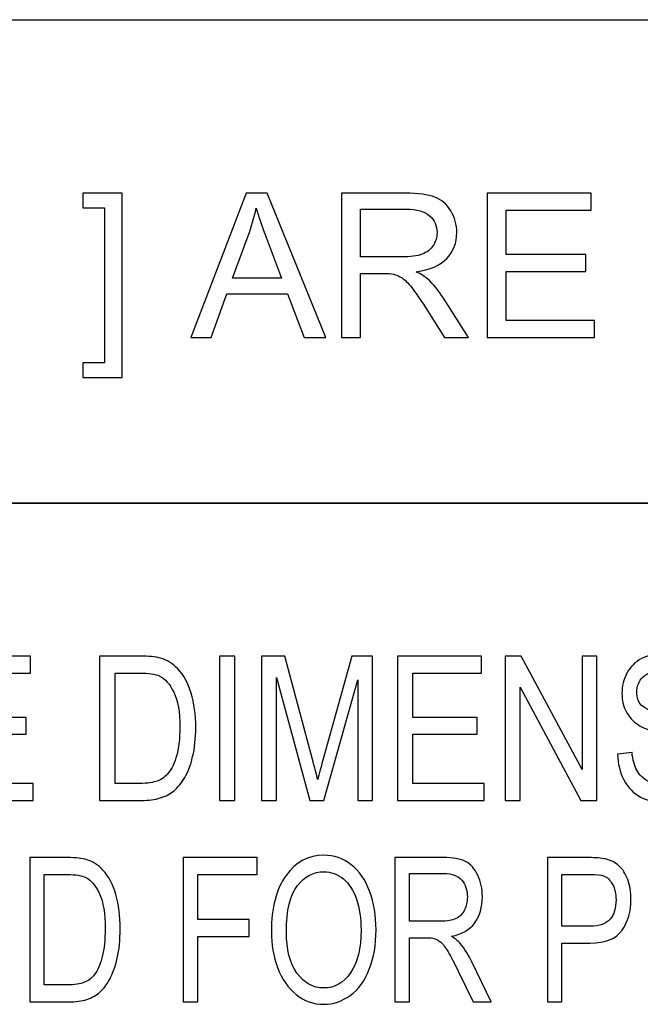
# Model space of a CAD drawing. Units: inches. Extents: x -5.2 to 5.1, y -4.2 to 4.
# Drawn here: x 3.8 to 4.2, y -3.1 to -2.5 of the extents above; entities that cross this region are included whole.
import ezdxf

# ---------------------------------------------------------------- set-up
doc = ezdxf.new("R2010")
doc.units = ezdxf.units.IN
doc.header["$MEASUREMENT"] = 0
doc.layers.add('Layer 1', color=7, linetype='Continuous')

msp = doc.modelspace()

# ---------------------------------------------------------------- linework, layer by layer
at = {"layer": 'Layer 1', "lineweight": 25}
msp.add_open_spline([(2.72917, -2.49722), (2.72917, -2.49722), (5.07917, -2.49722), (5.07917, -2.49722)], degree=3, dxfattribs=at)
at = {"layer": 'Layer 1'}
for points, knots in [([(3.89711, -2.71925), (3.89711, -2.71925), (3.87287, -2.71925), (3.87287, -2.71925), (3.87287, -2.71925), (3.87287, -2.71925), (3.87287, -2.71013), (3.87287, -2.71013), (3.87287, -2.71013), (3.87287, -2.71013), (3.88612, -2.71013), (3.88612, -2.71013), (3.88612, -2.71013), (3.88612, -2.71013), (3.88612, -2.614), (3.88612, -2.614), (3.88612, -2.614), (3.88612, -2.614), (3.87287, -2.614), (3.87287, -2.614), (3.87287, -2.614), (3.87287, -2.614), (3.87287, -2.60488), (3.87287, -2.60488), (3.87287, -2.60488), (3.87287, -2.60488), (3.89711, -2.60488), (3.89711, -2.60488), (3.89711, -2.60488), (3.89711, -2.60488), (3.89711, -2.71925), (3.89711, -2.71925)], [0, 0, 0, 0, 0.111111, 0.111111, 0.111111, 0.111111, 0.222222, 0.222222, 0.222222, 0.222222, 0.333333, 0.333333, 0.333333, 0.333333, 0.444444, 0.444444, 0.444444, 0.444444, 0.555556, 0.555556, 0.555556, 0.555556, 0.666667, 0.666667, 0.666667, 0.666667, 0.777778, 0.777778, 0.777778, 0.777778, 1, 1, 1, 1]), ([(3.93975, -2.69438), (3.93975, -2.69438), (3.97407, -2.60488), (3.97407, -2.60488), (3.97407, -2.60488), (3.97407, -2.60488), (3.98709, -2.60488), (3.98709, -2.60488), (3.98709, -2.60488), (3.98709, -2.60488), (4.02352, -2.69438), (4.02352, -2.69438), (4.02352, -2.69438), (4.02352, -2.69438), (4.01004, -2.69438), (4.01004, -2.69438), (4.01004, -2.69438), (4.01004, -2.69438), (3.99969, -2.66725), (3.99969, -2.66725), (3.99969, -2.66725), (3.99969, -2.66725), (3.96201, -2.66725), (3.96201, -2.66725), (3.96201, -2.66725), (3.96201, -2.66725), (3.95231, -2.69438), (3.95231, -2.69438), (3.95231, -2.69438), (3.95231, -2.69438), (3.93975, -2.69438), (3.93975, -2.69438)], [0, 0, 0, 0, 0.111111, 0.111111, 0.111111, 0.111111, 0.222222, 0.222222, 0.222222, 0.222222, 0.333333, 0.333333, 0.333333, 0.333333, 0.444444, 0.444444, 0.444444, 0.444444, 0.555556, 0.555556, 0.555556, 0.555556, 0.666667, 0.666667, 0.666667, 0.666667, 0.777778, 0.777778, 0.777778, 0.777778, 1, 1, 1, 1]), ([(4.03316, -2.69438), (4.03316, -2.69438), (4.03316, -2.60488), (4.03316, -2.60488), (4.03316, -2.60488), (4.03316, -2.60488), (4.07282, -2.60488), (4.07282, -2.60488), (4.07282, -2.60488), (4.0808, -2.60488), (4.08686, -2.60569), (4.091, -2.6073), (4.091, -2.6073), (4.09515, -2.6089), (4.09846, -2.61173), (4.10094, -2.6158), (4.10094, -2.6158), (4.10342, -2.61986), (4.10465, -2.62436), (4.10465, -2.62928), (4.10465, -2.62928), (4.10465, -2.63563), (4.10258, -2.64098), (4.09848, -2.64533), (4.09848, -2.64533), (4.09437, -2.64969), (4.08805, -2.65244), (4.07946, -2.65363), (4.07946, -2.65363), (4.08261, -2.65513), (4.08498, -2.65663), (4.08661, -2.65809), (4.08661, -2.65809), (4.09006, -2.66125), (4.09333, -2.66523), (4.0964, -2.67), (4.0964, -2.67), (4.0964, -2.67), (4.11187, -2.69438), (4.11187, -2.69438), (4.11187, -2.69438), (4.11187, -2.69438), (4.09708, -2.69438), (4.09708, -2.69438), (4.09708, -2.69438), (4.09708, -2.69438), (4.08526, -2.67575), (4.08526, -2.67575), (4.08526, -2.67575), (4.08182, -2.67036), (4.07896, -2.66625), (4.07673, -2.6634), (4.07673, -2.6634), (4.07448, -2.66054), (4.07248, -2.65857), (4.07072, -2.65742), (4.07072, -2.65742), (4.06897, -2.6563), (4.06715, -2.6555), (4.06532, -2.65504), (4.06532, -2.65504), (4.06399, -2.65478), (4.0618, -2.65463), (4.05874, -2.65463), (4.05874, -2.65463), (4.05874, -2.65463), (4.04504, -2.65463), (4.04504, -2.65463), (4.04504, -2.65463), (4.04504, -2.65463), (4.04504, -2.69438), (4.04504, -2.69438), (4.04504, -2.69438), (4.04504, -2.69438), (4.03316, -2.69438), (4.03316, -2.69438)], [0, 0, 0, 0, 0.05, 0.05, 0.05, 0.05, 0.1, 0.1, 0.1, 0.1, 0.15, 0.15, 0.15, 0.15, 0.2, 0.2, 0.2, 0.2, 0.25, 0.25, 0.25, 0.25, 0.3, 0.3, 0.3, 0.3, 0.35, 0.35, 0.35, 0.35, 0.4, 0.4, 0.4, 0.4, 0.45, 0.45, 0.45, 0.45, 0.5, 0.5, 0.5, 0.5, 0.55, 0.55, 0.55, 0.55, 0.6, 0.6, 0.6, 0.6, 0.65, 0.65, 0.65, 0.65, 0.7, 0.7, 0.7, 0.7, 0.75, 0.75, 0.75, 0.75, 0.8, 0.8, 0.8, 0.8, 0.85, 0.85, 0.85, 0.85, 0.9, 0.9, 0.9, 0.9, 1, 1, 1, 1]), ([(4.12341, -2.69438), (4.12341, -2.69438), (4.12341, -2.60488), (4.12341, -2.60488), (4.12341, -2.60488), (4.12341, -2.60488), (4.18802, -2.60488), (4.18802, -2.60488), (4.18802, -2.60488), (4.18802, -2.60488), (4.18802, -2.61538), (4.18802, -2.61538), (4.18802, -2.61538), (4.18802, -2.61538), (4.13529, -2.61538), (4.13529, -2.61538), (4.13529, -2.61538), (4.13529, -2.61538), (4.13529, -2.64288), (4.13529, -2.64288), (4.13529, -2.64288), (4.13529, -2.64288), (4.18465, -2.64288), (4.18465, -2.64288), (4.18465, -2.64288), (4.18465, -2.64288), (4.18465, -2.65338), (4.18465, -2.65338), (4.18465, -2.65338), (4.18465, -2.65338), (4.13529, -2.65338), (4.13529, -2.65338), (4.13529, -2.65338), (4.13529, -2.65338), (4.13529, -2.68388), (4.13529, -2.68388), (4.13529, -2.68388), (4.13529, -2.68388), (4.19015, -2.68388), (4.19015, -2.68388), (4.19015, -2.68388), (4.19015, -2.68388), (4.19015, -2.69438), (4.19015, -2.69438), (4.19015, -2.69438), (4.19015, -2.69438), (4.12341, -2.69438), (4.12341, -2.69438)], [0, 0, 0, 0, 0.076923, 0.076923, 0.076923, 0.076923, 0.153846, 0.153846, 0.153846, 0.153846, 0.230769, 0.230769, 0.230769, 0.230769, 0.307692, 0.307692, 0.307692, 0.307692, 0.384615, 0.384615, 0.384615, 0.384615, 0.461538, 0.461538, 0.461538, 0.461538, 0.538462, 0.538462, 0.538462, 0.538462, 0.615385, 0.615385, 0.615385, 0.615385, 0.692308, 0.692308, 0.692308, 0.692308, 0.769231, 0.769231, 0.769231, 0.769231, 0.846154, 0.846154, 0.846154, 0.846154, 1, 1, 1, 1]), ([(3.96549, -2.65763), (3.96549, -2.65763), (3.99598, -2.65763), (3.99598, -2.65763), (3.99598, -2.65763), (3.99598, -2.65763), (3.98665, -2.63281), (3.98665, -2.63281), (3.98665, -2.63281), (3.98384, -2.62528), (3.98172, -2.61904), (3.98024, -2.61413), (3.98024, -2.61413), (3.97901, -2.61996), (3.97736, -2.62569), (3.9753, -2.63136), (3.9753, -2.63136), (3.9753, -2.63136), (3.96549, -2.65763), (3.96549, -2.65763)], [0, 0, 0, 0, 0.166667, 0.166667, 0.166667, 0.166667, 0.333333, 0.333333, 0.333333, 0.333333, 0.5, 0.5, 0.5, 0.5, 0.666667, 0.666667, 0.666667, 0.666667, 1, 1, 1, 1]), ([(4.04504, -2.64438), (4.04504, -2.64438), (4.07044, -2.64438), (4.07044, -2.64438), (4.07044, -2.64438), (4.07586, -2.64438), (4.08007, -2.64381), (4.08311, -2.64269), (4.08311, -2.64269), (4.08615, -2.64159), (4.08846, -2.6398), (4.09002, -2.63731), (4.09002, -2.63731), (4.09161, -2.63486), (4.0924, -2.63219), (4.0924, -2.6293), (4.0924, -2.6293), (4.0924, -2.62507), (4.09087, -2.62157), (4.08782, -2.61883), (4.08782, -2.61883), (4.08476, -2.61611), (4.07992, -2.61475), (4.07332, -2.61475), (4.07332, -2.61475), (4.07332, -2.61475), (4.04504, -2.61475), (4.04504, -2.61475), (4.04504, -2.61475), (4.04504, -2.61475), (4.04504, -2.64438), (4.04504, -2.64438)], [0, 0, 0, 0, 0.111111, 0.111111, 0.111111, 0.111111, 0.222222, 0.222222, 0.222222, 0.222222, 0.333333, 0.333333, 0.333333, 0.333333, 0.444444, 0.444444, 0.444444, 0.444444, 0.555556, 0.555556, 0.555556, 0.555556, 0.666667, 0.666667, 0.666667, 0.666667, 0.777778, 0.777778, 0.777778, 0.777778, 1, 1, 1, 1]), ([(3.78832, -2.9815), (3.78832, -2.9815), (3.78832, -2.892), (3.78832, -2.892), (3.78832, -2.892), (3.78832, -2.892), (3.84035, -2.892), (3.84035, -2.892), (3.84035, -2.892), (3.84035, -2.892), (3.84035, -2.9025), (3.84035, -2.9025), (3.84035, -2.9025), (3.84035, -2.9025), (3.79789, -2.9025), (3.79789, -2.9025), (3.79789, -2.9025), (3.79789, -2.9025), (3.79789, -2.93), (3.79789, -2.93), (3.79789, -2.93), (3.79789, -2.93), (3.83764, -2.93), (3.83764, -2.93), (3.83764, -2.93), (3.83764, -2.93), (3.83764, -2.9405), (3.83764, -2.9405), (3.83764, -2.9405), (3.83764, -2.9405), (3.79789, -2.9405), (3.79789, -2.9405), (3.79789, -2.9405), (3.79789, -2.9405), (3.79789, -2.971), (3.79789, -2.971), (3.79789, -2.971), (3.79789, -2.971), (3.84207, -2.971), (3.84207, -2.971), (3.84207, -2.971), (3.84207, -2.971), (3.84207, -2.9815), (3.84207, -2.9815), (3.84207, -2.9815), (3.84207, -2.9815), (3.78832, -2.9815), (3.78832, -2.9815)], [0, 0, 0, 0, 0.076923, 0.076923, 0.076923, 0.076923, 0.153846, 0.153846, 0.153846, 0.153846, 0.230769, 0.230769, 0.230769, 0.230769, 0.307692, 0.307692, 0.307692, 0.307692, 0.384615, 0.384615, 0.384615, 0.384615, 0.461538, 0.461538, 0.461538, 0.461538, 0.538462, 0.538462, 0.538462, 0.538462, 0.615385, 0.615385, 0.615385, 0.615385, 0.692308, 0.692308, 0.692308, 0.692308, 0.769231, 0.769231, 0.769231, 0.769231, 0.846154, 0.846154, 0.846154, 0.846154, 1, 1, 1, 1]), ([(3.88321, -2.9815), (3.88321, -2.9815), (3.88321, -2.892), (3.88321, -2.892), (3.88321, -2.892), (3.88321, -2.892), (3.90803, -2.892), (3.90803, -2.892), (3.90803, -2.892), (3.91364, -2.892), (3.91791, -2.89242), (3.92087, -2.89328), (3.92087, -2.89328), (3.92499, -2.89446), (3.92852, -2.89661), (3.93143, -2.89969), (3.93143, -2.89969), (3.93524, -2.90369), (3.93807, -2.90878), (3.93995, -2.91498), (3.93995, -2.91498), (3.94185, -2.92119), (3.94279, -2.9283), (3.94279, -2.93628), (3.94279, -2.93628), (3.94279, -2.94307), (3.94215, -2.94909), (3.94088, -2.95434), (3.94088, -2.95434), (3.9396, -2.95959), (3.93796, -2.96394), (3.93596, -2.96738), (3.93596, -2.96738), (3.93395, -2.97081), (3.93177, -2.97352), (3.92939, -2.97548), (3.92939, -2.97548), (3.92702, -2.97746), (3.92415, -2.97896), (3.9208, -2.97998), (3.9208, -2.97998), (3.91743, -2.981), (3.91357, -2.9815), (3.90921, -2.9815), (3.90921, -2.9815), (3.90921, -2.9815), (3.88321, -2.9815), (3.88321, -2.9815)], [0, 0, 0, 0, 0.076923, 0.076923, 0.076923, 0.076923, 0.153846, 0.153846, 0.153846, 0.153846, 0.230769, 0.230769, 0.230769, 0.230769, 0.307692, 0.307692, 0.307692, 0.307692, 0.384615, 0.384615, 0.384615, 0.384615, 0.461538, 0.461538, 0.461538, 0.461538, 0.538462, 0.538462, 0.538462, 0.538462, 0.615385, 0.615385, 0.615385, 0.615385, 0.692308, 0.692308, 0.692308, 0.692308, 0.769231, 0.769231, 0.769231, 0.769231, 0.846154, 0.846154, 0.846154, 0.846154, 1, 1, 1, 1]), ([(3.9575, -2.9815), (3.9575, -2.9815), (3.9575, -2.892), (3.9575, -2.892), (3.9575, -2.892), (3.9575, -2.892), (3.96706, -2.892), (3.96706, -2.892), (3.96706, -2.892), (3.96706, -2.892), (3.96706, -2.9815), (3.96706, -2.9815), (3.96706, -2.9815), (3.96706, -2.9815), (3.9575, -2.9815), (3.9575, -2.9815)], [0, 0, 0, 0, 0.2, 0.2, 0.2, 0.2, 0.4, 0.4, 0.4, 0.4, 0.6, 0.6, 0.6, 0.6, 1, 1, 1, 1]), ([(3.98365, -2.9815), (3.98365, -2.9815), (3.98365, -2.892), (3.98365, -2.892), (3.98365, -2.892), (3.98365, -2.892), (3.99794, -2.892), (3.99794, -2.892), (3.99794, -2.892), (3.99794, -2.892), (4.01498, -2.95536), (4.01498, -2.95536), (4.01498, -2.95536), (4.01656, -2.96125), (4.0177, -2.96567), (4.01842, -2.96861), (4.01842, -2.96861), (4.01924, -2.96536), (4.02053, -2.96057), (4.02228, -2.95425), (4.02228, -2.95425), (4.02228, -2.95425), (4.03962, -2.892), (4.03962, -2.892), (4.03962, -2.892), (4.03962, -2.892), (4.05239, -2.892), (4.05239, -2.892), (4.05239, -2.892), (4.05239, -2.892), (4.05239, -2.9815), (4.05239, -2.9815), (4.05239, -2.9815), (4.05239, -2.9815), (4.04322, -2.9815), (4.04322, -2.9815), (4.04322, -2.9815), (4.04322, -2.9815), (4.04322, -2.90663), (4.04322, -2.90663), (4.04322, -2.90663), (4.04322, -2.90663), (4.02219, -2.9815), (4.02219, -2.9815), (4.02219, -2.9815), (4.02219, -2.9815), (4.0136, -2.9815), (4.0136, -2.9815), (4.0136, -2.9815), (4.0136, -2.9815), (3.99281, -2.90525), (3.99281, -2.90525), (3.99281, -2.90525), (3.99281, -2.90525), (3.99281, -2.9815), (3.99281, -2.9815), (3.99281, -2.9815), (3.99281, -2.9815), (3.98365, -2.9815), (3.98365, -2.9815)], [0, 0, 0, 0, 0.0625, 0.0625, 0.0625, 0.0625, 0.125, 0.125, 0.125, 0.125, 0.1875, 0.1875, 0.1875, 0.1875, 0.25, 0.25, 0.25, 0.25, 0.3125, 0.3125, 0.3125, 0.3125, 0.375, 0.375, 0.375, 0.375, 0.4375, 0.4375, 0.4375, 0.4375, 0.5, 0.5, 0.5, 0.5, 0.5625, 0.5625, 0.5625, 0.5625, 0.625, 0.625, 0.625, 0.625, 0.6875, 0.6875, 0.6875, 0.6875, 0.75, 0.75, 0.75, 0.75, 0.8125, 0.8125, 0.8125, 0.8125, 0.875, 0.875, 0.875, 0.875, 1, 1, 1, 1]), ([(4.06788, -2.9815), (4.06788, -2.9815), (4.06788, -2.892), (4.06788, -2.892), (4.06788, -2.892), (4.06788, -2.892), (4.11991, -2.892), (4.11991, -2.892), (4.11991, -2.892), (4.11991, -2.892), (4.11991, -2.9025), (4.11991, -2.9025), (4.11991, -2.9025), (4.11991, -2.9025), (4.07744, -2.9025), (4.07744, -2.9025), (4.07744, -2.9025), (4.07744, -2.9025), (4.07744, -2.93), (4.07744, -2.93), (4.07744, -2.93), (4.07744, -2.93), (4.1172, -2.93), (4.1172, -2.93), (4.1172, -2.93), (4.1172, -2.93), (4.1172, -2.9405), (4.1172, -2.9405), (4.1172, -2.9405), (4.1172, -2.9405), (4.07744, -2.9405), (4.07744, -2.9405), (4.07744, -2.9405), (4.07744, -2.9405), (4.07744, -2.971), (4.07744, -2.971), (4.07744, -2.971), (4.07744, -2.971), (4.12163, -2.971), (4.12163, -2.971), (4.12163, -2.971), (4.12163, -2.971), (4.12163, -2.9815), (4.12163, -2.9815), (4.12163, -2.9815), (4.12163, -2.9815), (4.06788, -2.9815), (4.06788, -2.9815)], [0, 0, 0, 0, 0.076923, 0.076923, 0.076923, 0.076923, 0.153846, 0.153846, 0.153846, 0.153846, 0.230769, 0.230769, 0.230769, 0.230769, 0.307692, 0.307692, 0.307692, 0.307692, 0.384615, 0.384615, 0.384615, 0.384615, 0.461538, 0.461538, 0.461538, 0.461538, 0.538462, 0.538462, 0.538462, 0.538462, 0.615385, 0.615385, 0.615385, 0.615385, 0.692308, 0.692308, 0.692308, 0.692308, 0.769231, 0.769231, 0.769231, 0.769231, 0.846154, 0.846154, 0.846154, 0.846154, 1, 1, 1, 1]), ([(4.1347, -2.9815), (4.1347, -2.9815), (4.1347, -2.892), (4.1347, -2.892), (4.1347, -2.892), (4.1347, -2.892), (4.1445, -2.892), (4.1445, -2.892), (4.1445, -2.892), (4.1445, -2.892), (4.18231, -2.96225), (4.18231, -2.96225), (4.18231, -2.96225), (4.18231, -2.96225), (4.18231, -2.892), (4.18231, -2.892), (4.18231, -2.892), (4.18231, -2.892), (4.19147, -2.892), (4.19147, -2.892), (4.19147, -2.892), (4.19147, -2.892), (4.19147, -2.9815), (4.19147, -2.9815), (4.19147, -2.9815), (4.19147, -2.9815), (4.18167, -2.9815), (4.18167, -2.9815), (4.18167, -2.9815), (4.18167, -2.9815), (4.14386, -2.91125), (4.14386, -2.91125), (4.14386, -2.91125), (4.14386, -2.91125), (4.14386, -2.9815), (4.14386, -2.9815), (4.14386, -2.9815), (4.14386, -2.9815), (4.1347, -2.9815), (4.1347, -2.9815)], [0, 0, 0, 0, 0.090909, 0.090909, 0.090909, 0.090909, 0.181818, 0.181818, 0.181818, 0.181818, 0.272727, 0.272727, 0.272727, 0.272727, 0.363636, 0.363636, 0.363636, 0.363636, 0.454545, 0.454545, 0.454545, 0.454545, 0.545455, 0.545455, 0.545455, 0.545455, 0.636364, 0.636364, 0.636364, 0.636364, 0.727273, 0.727273, 0.727273, 0.727273, 0.818182, 0.818182, 0.818182, 0.818182, 1, 1, 1, 1]), ([(4.20437, -2.95275), (4.20437, -2.95275), (4.21332, -2.95175), (4.21332, -2.95175), (4.21332, -2.95175), (4.21374, -2.95625), (4.21473, -2.95994), (4.21629, -2.96284), (4.21629, -2.96284), (4.21785, -2.96571), (4.22027, -2.96805), (4.22354, -2.96984), (4.22354, -2.96984), (4.22681, -2.97161), (4.2305, -2.9725), (4.23459, -2.9725), (4.23459, -2.9725), (4.23823, -2.9725), (4.24143, -2.97184), (4.24422, -2.97048), (4.24422, -2.97048), (4.247, -2.96913), (4.24907, -2.96728), (4.25043, -2.96492), (4.25043, -2.96492), (4.25178, -2.96257), (4.25247, -2.96), (4.25247, -2.95725), (4.25247, -2.95725), (4.25247, -2.95446), (4.25182, -2.95202), (4.25051, -2.94992), (4.25051, -2.94992), (4.2492, -2.94784), (4.24704, -2.94609), (4.24402, -2.94465), (4.24402, -2.94465), (4.24209, -2.94373), (4.23781, -2.94228), (4.23119, -2.9403), (4.23119, -2.9403), (4.22456, -2.93831), (4.21993, -2.93646), (4.21728, -2.93471), (4.21728, -2.93471), (4.21384, -2.93246), (4.2113, -2.92967), (4.20962, -2.92636), (4.20962, -2.92636), (4.20792, -2.92305), (4.20708, -2.91931), (4.20708, -2.91521), (4.20708, -2.91521), (4.20708, -2.91067), (4.20812, -2.90644), (4.21019, -2.90252), (4.21019, -2.90252), (4.21225, -2.89859), (4.21525, -2.89561), (4.21923, -2.89357), (4.21923, -2.89357), (4.22319, -2.89152), (4.22759, -2.8905), (4.23244, -2.8905), (4.23244, -2.8905), (4.23778, -2.8905), (4.24249, -2.89157), (4.24657, -2.89371), (4.24657, -2.89371), (4.25064, -2.89584), (4.25378, -2.89898), (4.25598, -2.90315), (4.25598, -2.90315), (4.25817, -2.9073), (4.25935, -2.912), (4.25952, -2.91725), (4.25952, -2.91725), (4.25952, -2.91725), (4.25036, -2.91813), (4.25036, -2.91813), (4.25036, -2.91813), (4.24987, -2.91248), (4.24821, -2.90821), (4.24538, -2.90534), (4.24538, -2.90534), (4.24254, -2.90244), (4.23835, -2.901), (4.23281, -2.901), (4.23281, -2.901), (4.22704, -2.901), (4.22283, -2.90231), (4.2202, -2.90494), (4.2202, -2.90494), (4.21757, -2.90757), (4.21624, -2.91073), (4.21624, -2.91444), (4.21624, -2.91444), (4.21624, -2.91765), (4.21718, -2.9203), (4.21904, -2.92238), (4.21904, -2.92238), (4.22089, -2.92444), (4.22567, -2.92659), (4.23342, -2.92875), (4.23342, -2.92875), (4.24117, -2.93094), (4.24648, -2.93284), (4.24937, -2.93446), (4.24937, -2.93446), (4.25355, -2.93686), (4.25665, -2.93988), (4.25864, -2.94357), (4.25864, -2.94357), (4.26064, -2.94723), (4.26163, -2.95146), (4.26163, -2.95625), (4.26163, -2.95625), (4.26163, -2.96102), (4.26054, -2.96548), (4.25834, -2.96969), (4.25834, -2.96969), (4.25615, -2.9739), (4.25301, -2.97717), (4.2489, -2.9795), (4.2489, -2.9795), (4.24479, -2.98184), (4.24018, -2.983), (4.23503, -2.983), (4.23503, -2.983), (4.22852, -2.983), (4.22307, -2.98181), (4.21867, -2.97946), (4.21867, -2.97946), (4.21426, -2.97711), (4.21082, -2.97357), (4.20832, -2.96881), (4.20832, -2.96881), (4.20581, -2.96409), (4.2045, -2.95873), (4.20437, -2.95275)], [0, 0, 0, 0, 0.027778, 0.027778, 0.027778, 0.027778, 0.055556, 0.055556, 0.055556, 0.055556, 0.083333, 0.083333, 0.083333, 0.083333, 0.111111, 0.111111, 0.111111, 0.111111, 0.138889, 0.138889, 0.138889, 0.138889, 0.166667, 0.166667, 0.166667, 0.166667, 0.194444, 0.194444, 0.194444, 0.194444, 0.222222, 0.222222, 0.222222, 0.222222, 0.25, 0.25, 0.25, 0.25, 0.277778, 0.277778, 0.277778, 0.277778, 0.305556, 0.305556, 0.305556, 0.305556, 0.333333, 0.333333, 0.333333, 0.333333, 0.361111, 0.361111, 0.361111, 0.361111, 0.388889, 0.388889, 0.388889, 0.388889, 0.416667, 0.416667, 0.416667, 0.416667, 0.444444, 0.444444, 0.444444, 0.444444, 0.472222, 0.472222, 0.472222, 0.472222, 0.5, 0.5, 0.5, 0.5, 0.527778, 0.527778, 0.527778, 0.527778, 0.555556, 0.555556, 0.555556, 0.555556, 0.583333, 0.583333, 0.583333, 0.583333, 0.611111, 0.611111, 0.611111, 0.611111, 0.638889, 0.638889, 0.638889, 0.638889, 0.666667, 0.666667, 0.666667, 0.666667, 0.694444, 0.694444, 0.694444, 0.694444, 0.722222, 0.722222, 0.722222, 0.722222, 0.75, 0.75, 0.75, 0.75, 0.777778, 0.777778, 0.777778, 0.777778, 0.805556, 0.805556, 0.805556, 0.805556, 0.833333, 0.833333, 0.833333, 0.833333, 0.861111, 0.861111, 0.861111, 0.861111, 0.888889, 0.888889, 0.888889, 0.888889, 0.916667, 0.916667, 0.916667, 0.916667, 0.944444, 0.944444, 0.944444, 0.944444, 1, 1, 1, 1]), ([(3.89277, -2.971), (3.89277, -2.971), (3.90813, -2.971), (3.90813, -2.971), (3.90813, -2.971), (3.91288, -2.971), (3.9166, -2.97046), (3.9193, -2.96936), (3.9193, -2.96936), (3.922, -2.96825), (3.92415, -2.96671), (3.92576, -2.96471), (3.92576, -2.96471), (3.92801, -2.9619), (3.92977, -2.95811), (3.93103, -2.95336), (3.93103, -2.95336), (3.93229, -2.94861), (3.93293, -2.94286), (3.93293, -2.93609), (3.93293, -2.93609), (3.93293, -2.92671), (3.93169, -2.9195), (3.92922, -2.91446), (3.92922, -2.91446), (3.92675, -2.90942), (3.92375, -2.90605), (3.92021, -2.90434), (3.92021, -2.90434), (3.91766, -2.90311), (3.91355, -2.9025), (3.90788, -2.9025), (3.90788, -2.9025), (3.90788, -2.9025), (3.89277, -2.9025), (3.89277, -2.9025), (3.89277, -2.9025), (3.89277, -2.9025), (3.89277, -2.971), (3.89277, -2.971)], [0, 0, 0, 0, 0.090909, 0.090909, 0.090909, 0.090909, 0.181818, 0.181818, 0.181818, 0.181818, 0.272727, 0.272727, 0.272727, 0.272727, 0.363636, 0.363636, 0.363636, 0.363636, 0.454545, 0.454545, 0.454545, 0.454545, 0.545455, 0.545455, 0.545455, 0.545455, 0.636364, 0.636364, 0.636364, 0.636364, 0.727273, 0.727273, 0.727273, 0.727273, 0.818182, 0.818182, 0.818182, 0.818182, 1, 1, 1, 1]), ([(3.83983, -3.1065), (3.83983, -3.1065), (3.83983, -3.017), (3.83983, -3.017), (3.83983, -3.017), (3.83983, -3.017), (3.8632, -3.017), (3.8632, -3.017), (3.8632, -3.017), (3.86847, -3.017), (3.8725, -3.01742), (3.87528, -3.01828), (3.87528, -3.01828), (3.87916, -3.01946), (3.88248, -3.02161), (3.88522, -3.02469), (3.88522, -3.02469), (3.88881, -3.02869), (3.89148, -3.03378), (3.89324, -3.03998), (3.89324, -3.03998), (3.89503, -3.04619), (3.89591, -3.0533), (3.89591, -3.06128), (3.89591, -3.06128), (3.89591, -3.06807), (3.89531, -3.07409), (3.89411, -3.07934), (3.89411, -3.07934), (3.89291, -3.08459), (3.89137, -3.08894), (3.88948, -3.09238), (3.88948, -3.09238), (3.88759, -3.09581), (3.88554, -3.09852), (3.8833, -3.10048), (3.8833, -3.10048), (3.88107, -3.10246), (3.87837, -3.10396), (3.87521, -3.10498), (3.87521, -3.10498), (3.87204, -3.106), (3.86841, -3.1065), (3.8643, -3.1065), (3.8643, -3.1065), (3.8643, -3.1065), (3.83983, -3.1065), (3.83983, -3.1065)], [0, 0, 0, 0, 0.076923, 0.076923, 0.076923, 0.076923, 0.153846, 0.153846, 0.153846, 0.153846, 0.230769, 0.230769, 0.230769, 0.230769, 0.307692, 0.307692, 0.307692, 0.307692, 0.384615, 0.384615, 0.384615, 0.384615, 0.461538, 0.461538, 0.461538, 0.461538, 0.538462, 0.538462, 0.538462, 0.538462, 0.615385, 0.615385, 0.615385, 0.615385, 0.692308, 0.692308, 0.692308, 0.692308, 0.769231, 0.769231, 0.769231, 0.769231, 0.846154, 0.846154, 0.846154, 0.846154, 1, 1, 1, 1]), ([(3.93504, -3.1065), (3.93504, -3.1065), (3.93504, -3.017), (3.93504, -3.017), (3.93504, -3.017), (3.93504, -3.017), (3.9808, -3.017), (3.9808, -3.017), (3.9808, -3.017), (3.9808, -3.017), (3.9808, -3.0275), (3.9808, -3.0275), (3.9808, -3.0275), (3.9808, -3.0275), (3.94404, -3.0275), (3.94404, -3.0275), (3.94404, -3.0275), (3.94404, -3.0275), (3.94404, -3.05538), (3.94404, -3.05538), (3.94404, -3.05538), (3.94404, -3.05538), (3.97587, -3.05538), (3.97587, -3.05538), (3.97587, -3.05538), (3.97587, -3.05538), (3.97587, -3.06588), (3.97587, -3.06588), (3.97587, -3.06588), (3.97587, -3.06588), (3.94404, -3.06588), (3.94404, -3.06588), (3.94404, -3.06588), (3.94404, -3.06588), (3.94404, -3.1065), (3.94404, -3.1065), (3.94404, -3.1065), (3.94404, -3.1065), (3.93504, -3.1065), (3.93504, -3.1065)], [0, 0, 0, 0, 0.090909, 0.090909, 0.090909, 0.090909, 0.181818, 0.181818, 0.181818, 0.181818, 0.272727, 0.272727, 0.272727, 0.272727, 0.363636, 0.363636, 0.363636, 0.363636, 0.454545, 0.454545, 0.454545, 0.454545, 0.545455, 0.545455, 0.545455, 0.545455, 0.636364, 0.636364, 0.636364, 0.636364, 0.727273, 0.727273, 0.727273, 0.727273, 0.818182, 0.818182, 0.818182, 0.818182, 1, 1, 1, 1]), ([(3.98969, -3.06294), (3.98969, -3.04811), (3.99272, -3.03648), (3.99876, -3.02809), (3.99876, -3.02809), (4.00481, -3.01969), (4.01261, -3.0155), (4.02218, -3.0155), (4.02218, -3.0155), (4.02845, -3.0155), (4.03408, -3.01748), (4.03912, -3.02142), (4.03912, -3.02142), (4.04414, -3.02536), (4.04798, -3.03086), (4.05062, -3.03792), (4.05062, -3.03792), (4.05325, -3.04496), (4.05458, -3.05296), (4.05458, -3.0619), (4.05458, -3.0619), (4.05458, -3.07096), (4.05319, -3.07909), (4.05041, -3.08623), (4.05041, -3.08623), (4.04763, -3.0934), (4.0437, -3.09881), (4.03861, -3.10248), (4.03861, -3.10248), (4.03352, -3.10617), (4.02802, -3.108), (4.02213, -3.108), (4.02213, -3.108), (4.01574, -3.108), (4.01004, -3.10596), (4.005, -3.1019), (4.005, -3.1019), (3.99998, -3.09784), (3.99616, -3.0923), (3.99357, -3.08525), (3.99357, -3.08525), (3.99098, -3.07823), (3.98969, -3.0708), (3.98969, -3.06294)], [0, 0, 0, 0, 0.083333, 0.083333, 0.083333, 0.083333, 0.166667, 0.166667, 0.166667, 0.166667, 0.25, 0.25, 0.25, 0.25, 0.333333, 0.333333, 0.333333, 0.333333, 0.416667, 0.416667, 0.416667, 0.416667, 0.5, 0.5, 0.5, 0.5, 0.583333, 0.583333, 0.583333, 0.583333, 0.666667, 0.666667, 0.666667, 0.666667, 0.75, 0.75, 0.75, 0.75, 0.833333, 0.833333, 0.833333, 0.833333, 1, 1, 1, 1]), ([(4.06631, -3.1065), (4.06631, -3.1065), (4.06631, -3.017), (4.06631, -3.017), (4.06631, -3.017), (4.06631, -3.017), (4.09637, -3.017), (4.09637, -3.017), (4.09637, -3.017), (4.10242, -3.017), (4.10701, -3.01781), (4.11015, -3.01942), (4.11015, -3.01942), (4.1133, -3.02102), (4.11581, -3.02386), (4.11769, -3.02792), (4.11769, -3.02792), (4.11957, -3.03198), (4.1205, -3.03648), (4.1205, -3.0414), (4.1205, -3.0414), (4.1205, -3.04775), (4.11893, -3.05311), (4.11582, -3.05746), (4.11582, -3.05746), (4.11271, -3.06181), (4.10791, -3.06457), (4.10141, -3.06575), (4.10141, -3.06575), (4.1038, -3.06725), (4.10559, -3.06875), (4.10683, -3.07021), (4.10683, -3.07021), (4.10944, -3.07338), (4.11193, -3.07736), (4.11424, -3.08213), (4.11424, -3.08213), (4.11424, -3.08213), (4.12598, -3.1065), (4.12598, -3.1065), (4.12598, -3.1065), (4.12598, -3.1065), (4.11476, -3.1065), (4.11476, -3.1065), (4.11476, -3.1065), (4.11476, -3.1065), (4.1058, -3.08788), (4.1058, -3.08788), (4.1058, -3.08788), (4.10319, -3.08248), (4.10103, -3.07838), (4.09934, -3.07552), (4.09934, -3.07552), (4.09763, -3.07267), (4.09612, -3.07069), (4.09478, -3.06955), (4.09478, -3.06955), (4.09345, -3.06842), (4.09207, -3.06763), (4.09069, -3.06717), (4.09069, -3.06717), (4.08968, -3.0669), (4.08802, -3.06675), (4.0857, -3.06675), (4.0857, -3.06675), (4.0857, -3.06675), (4.07531, -3.06675), (4.07531, -3.06675), (4.07531, -3.06675), (4.07531, -3.06675), (4.07531, -3.1065), (4.07531, -3.1065), (4.07531, -3.1065), (4.07531, -3.1065), (4.06631, -3.1065), (4.06631, -3.1065)], [0, 0, 0, 0, 0.05, 0.05, 0.05, 0.05, 0.1, 0.1, 0.1, 0.1, 0.15, 0.15, 0.15, 0.15, 0.2, 0.2, 0.2, 0.2, 0.25, 0.25, 0.25, 0.25, 0.3, 0.3, 0.3, 0.3, 0.35, 0.35, 0.35, 0.35, 0.4, 0.4, 0.4, 0.4, 0.45, 0.45, 0.45, 0.45, 0.5, 0.5, 0.5, 0.5, 0.55, 0.55, 0.55, 0.55, 0.6, 0.6, 0.6, 0.6, 0.65, 0.65, 0.65, 0.65, 0.7, 0.7, 0.7, 0.7, 0.75, 0.75, 0.75, 0.75, 0.8, 0.8, 0.8, 0.8, 0.85, 0.85, 0.85, 0.85, 0.9, 0.9, 0.9, 0.9, 1, 1, 1, 1]), ([(4.16085, -3.1065), (4.16085, -3.1065), (4.16085, -3.017), (4.16085, -3.017), (4.16085, -3.017), (4.16085, -3.017), (4.18646, -3.017), (4.18646, -3.017), (4.18646, -3.017), (4.19096, -3.017), (4.19441, -3.0173), (4.19679, -3.01786), (4.19679, -3.01786), (4.20012, -3.01859), (4.20292, -3.01998), (4.20517, -3.02202), (4.20517, -3.02202), (4.20743, -3.02409), (4.20925, -3.02696), (4.21062, -3.03065), (4.21062, -3.03065), (4.212, -3.03434), (4.21267, -3.0384), (4.21267, -3.04284), (4.21267, -3.04284), (4.21267, -3.05042), (4.21084, -3.05686), (4.20717, -3.06211), (4.20717, -3.06211), (4.2035, -3.06738), (4.19685, -3.07), (4.18725, -3.07), (4.18725, -3.07), (4.18725, -3.07), (4.16985, -3.07), (4.16985, -3.07), (4.16985, -3.07), (4.16985, -3.07), (4.16985, -3.1065), (4.16985, -3.1065), (4.16985, -3.1065), (4.16985, -3.1065), (4.16085, -3.1065), (4.16085, -3.1065)], [0, 0, 0, 0, 0.083333, 0.083333, 0.083333, 0.083333, 0.166667, 0.166667, 0.166667, 0.166667, 0.25, 0.25, 0.25, 0.25, 0.333333, 0.333333, 0.333333, 0.333333, 0.416667, 0.416667, 0.416667, 0.416667, 0.5, 0.5, 0.5, 0.5, 0.583333, 0.583333, 0.583333, 0.583333, 0.666667, 0.666667, 0.666667, 0.666667, 0.75, 0.75, 0.75, 0.75, 0.833333, 0.833333, 0.833333, 0.833333, 1, 1, 1, 1]), ([(3.84883, -3.096), (3.84883, -3.096), (3.86329, -3.096), (3.86329, -3.096), (3.86329, -3.096), (3.86776, -3.096), (3.87126, -3.09546), (3.87381, -3.09436), (3.87381, -3.09436), (3.87635, -3.09325), (3.87837, -3.09171), (3.87989, -3.08971), (3.87989, -3.08971), (3.882, -3.0869), (3.88366, -3.08311), (3.88484, -3.07836), (3.88484, -3.07836), (3.88603, -3.07361), (3.88663, -3.06786), (3.88663, -3.06109), (3.88663, -3.06109), (3.88663, -3.05171), (3.88546, -3.0445), (3.88314, -3.03946), (3.88314, -3.03946), (3.88082, -3.03442), (3.87799, -3.03105), (3.87466, -3.02934), (3.87466, -3.02934), (3.87226, -3.02811), (3.86839, -3.0275), (3.86306, -3.0275), (3.86306, -3.0275), (3.86306, -3.0275), (3.84883, -3.0275), (3.84883, -3.0275), (3.84883, -3.0275), (3.84883, -3.0275), (3.84883, -3.096), (3.84883, -3.096)], [0, 0, 0, 0, 0.090909, 0.090909, 0.090909, 0.090909, 0.181818, 0.181818, 0.181818, 0.181818, 0.272727, 0.272727, 0.272727, 0.272727, 0.363636, 0.363636, 0.363636, 0.363636, 0.454545, 0.454545, 0.454545, 0.454545, 0.545455, 0.545455, 0.545455, 0.545455, 0.636364, 0.636364, 0.636364, 0.636364, 0.727273, 0.727273, 0.727273, 0.727273, 0.818182, 0.818182, 0.818182, 0.818182, 1, 1, 1, 1]), ([(3.99897, -3.06315), (3.99897, -3.07392), (4.00116, -3.0824), (4.00555, -3.08859), (4.00555, -3.08859), (4.00994, -3.09478), (4.01545, -3.09788), (4.02209, -3.09788), (4.02209, -3.09788), (4.02884, -3.09788), (4.03439, -3.09475), (4.03876, -3.0885), (4.03876, -3.0885), (4.04311, -3.08225), (4.0453, -3.07338), (4.0453, -3.06188), (4.0453, -3.06188), (4.0453, -3.05461), (4.04436, -3.04825), (4.0425, -3.04284), (4.0425, -3.04284), (4.04064, -3.03742), (4.03791, -3.03321), (4.03432, -3.03023), (4.03432, -3.03023), (4.03072, -3.02725), (4.0267, -3.02575), (4.02222, -3.02575), (4.02222, -3.02575), (4.01588, -3.02575), (4.01042, -3.02863), (4.00583, -3.03438), (4.00583, -3.03438), (4.00126, -3.04013), (3.99897, -3.04971), (3.99897, -3.06315)], [0, 0, 0, 0, 0.1, 0.1, 0.1, 0.1, 0.2, 0.2, 0.2, 0.2, 0.3, 0.3, 0.3, 0.3, 0.4, 0.4, 0.4, 0.4, 0.5, 0.5, 0.5, 0.5, 0.6, 0.6, 0.6, 0.6, 0.7, 0.7, 0.7, 0.7, 0.8, 0.8, 0.8, 0.8, 1, 1, 1, 1]), ([(4.07531, -3.0565), (4.07531, -3.0565), (4.09457, -3.0565), (4.09457, -3.0565), (4.09457, -3.0565), (4.09868, -3.0565), (4.10187, -3.05594), (4.10417, -3.05481), (4.10417, -3.05481), (4.10648, -3.05371), (4.10823, -3.05192), (4.10941, -3.04944), (4.10941, -3.04944), (4.11061, -3.04698), (4.11121, -3.04431), (4.11121, -3.04142), (4.11121, -3.04142), (4.11121, -3.03719), (4.11006, -3.03369), (4.10774, -3.03096), (4.10774, -3.03096), (4.10542, -3.02823), (4.10176, -3.02688), (4.09675, -3.02688), (4.09675, -3.02688), (4.09675, -3.02688), (4.07531, -3.02688), (4.07531, -3.02688), (4.07531, -3.02688), (4.07531, -3.02688), (4.07531, -3.0565), (4.07531, -3.0565)], [0, 0, 0, 0, 0.111111, 0.111111, 0.111111, 0.111111, 0.222222, 0.222222, 0.222222, 0.222222, 0.333333, 0.333333, 0.333333, 0.333333, 0.444444, 0.444444, 0.444444, 0.444444, 0.555556, 0.555556, 0.555556, 0.555556, 0.666667, 0.666667, 0.666667, 0.666667, 0.777778, 0.777778, 0.777778, 0.777778, 1, 1, 1, 1]), ([(4.16985, -3.0595), (4.16985, -3.0595), (4.18738, -3.0595), (4.18738, -3.0595), (4.18738, -3.0595), (4.19319, -3.0595), (4.1973, -3.05809), (4.19974, -3.05523), (4.19974, -3.05523), (4.20217, -3.05238), (4.20339, -3.04838), (4.20339, -3.04319), (4.20339, -3.04319), (4.20339, -3.03946), (4.20268, -3.03625), (4.20124, -3.03359), (4.20124, -3.03359), (4.19981, -3.03092), (4.19791, -3.02915), (4.19557, -3.0283), (4.19557, -3.0283), (4.19406, -3.02778), (4.19127, -3.0275), (4.18721, -3.0275), (4.18721, -3.0275), (4.18721, -3.0275), (4.16985, -3.0275), (4.16985, -3.0275), (4.16985, -3.0275), (4.16985, -3.0275), (4.16985, -3.0595), (4.16985, -3.0595)], [0, 0, 0, 0, 0.111111, 0.111111, 0.111111, 0.111111, 0.222222, 0.222222, 0.222222, 0.222222, 0.333333, 0.333333, 0.333333, 0.333333, 0.444444, 0.444444, 0.444444, 0.444444, 0.555556, 0.555556, 0.555556, 0.555556, 0.666667, 0.666667, 0.666667, 0.666667, 0.777778, 0.777778, 0.777778, 0.777778, 1, 1, 1, 1])]:
    msp.add_open_spline(points, degree=3, knots=knots, dxfattribs=at)
at = {"layer": 'Layer 1', "lineweight": 35}
msp.add_open_spline([(5.07917, -2.79722), (5.07917, -2.79722), (-5.12083, -2.79722), (-5.12083, -2.79722)], degree=3, dxfattribs=at)

doc.saveas('drawing.dxf')
